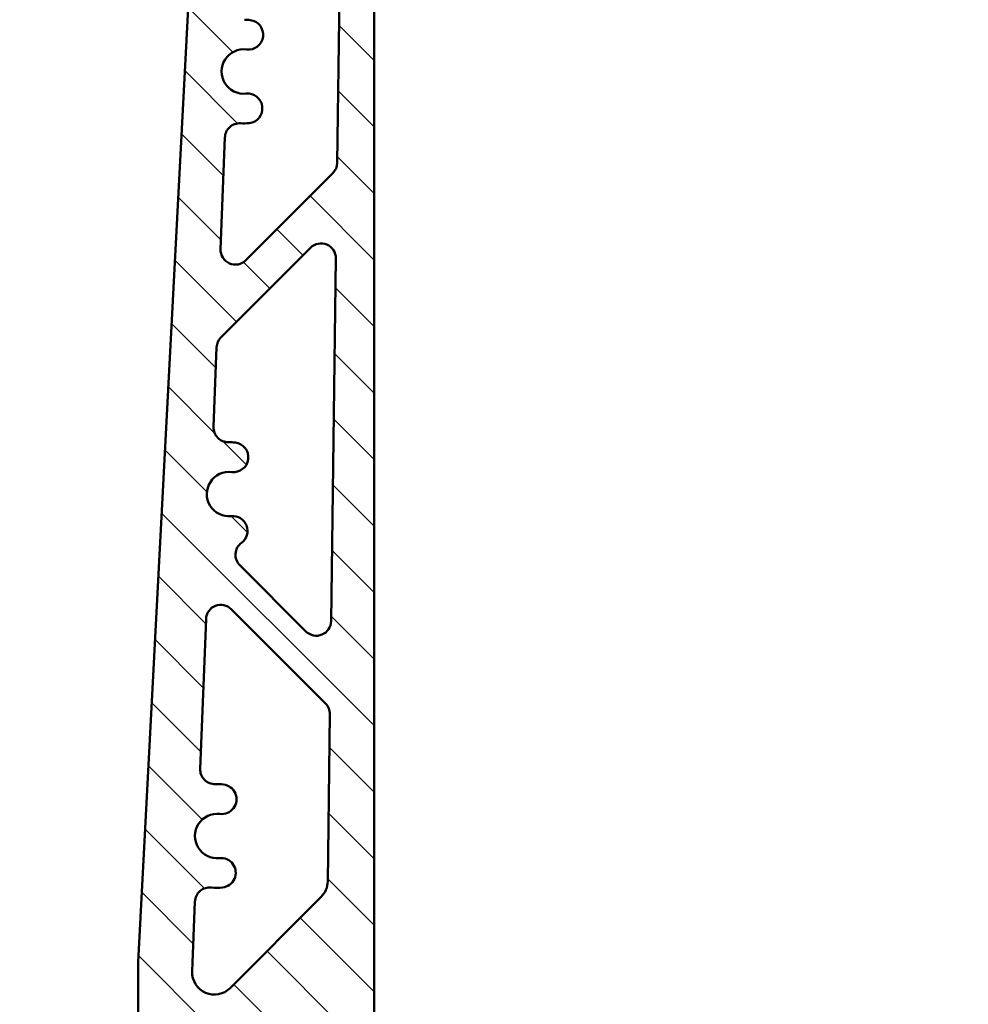
# Model space of a CAD drawing. Units: millimetres. Extents: x -288 to 5827, y -243 to 926.
# Drawn here: x -252 to -188, y 191 to 257 of the extents above; entities that cross this region are included whole.
import ezdxf

# ---------------------------------------------------------------- set-up
doc = ezdxf.new("R2010")
doc.units = ezdxf.units.MM
doc.layers.add('Hatch (ISO)', color=7, linetype='Continuous', lineweight=18)
doc.layers.add('Visible (ISO)', color=7, linetype='Continuous', lineweight=50)

msp = doc.modelspace()

# ---------------------------------------------------------------- hatches: boundary and pattern name
at = {"layer": 'Hatch (ISO)'}
h = msp.add_hatch(dxfattribs=at)
h.set_pattern_fill('ANSI31', color=256, scale=25.4, angle=90, style=0)
h.set_pattern_definition([(135, (0, 0), (-2.245064030267288, -2.245064030267288), [])])
edge = h.paths.add_edge_path()
edge.add_line((-251.7282139209111, 123.3368626671393), (-251.728213920911, 119.906639737748))
edge.add_line((-251.7282139209111, 119.906639737748), (-238.9531782183354, 123.8611747139645))
edge.add_ellipse((-238.50961562973, 122.4282558145639), major_axis=(1.432918899400586, 0.4435625886054418), ratio=1, start_angle=66.92608237735652, end_angle=90.00000000000028, ccw=False)
edge.add_ellipse((-237.8699926389793, 128.6454417151535), major_axis=(4.725060190182719, -0.4861133603926769), ratio=1, start_angle=270, end_angle=316.1478352452844)
edge.add_ellipse((-233.8297256182848, 123.8769240739704), major_axis=(1.144445073174181, 0.969664796080103), ratio=1, start_angle=66.92608237735698, end_angle=90, ccw=False)
edge.add_line((-234.2732882068902, 125.309842973371), (-232.7348951339434, 125.7860552796044))
edge.add_ellipse((-232.2913325453379, 124.3531363802037), major_axis=(1.432918899400628, 0.4435625886054418), ratio=1, start_angle=342.799996580258, end_angle=450, ccw=False)
edge.add_line((-230.7913310979154, 124.3531363802038), (-230.7913310979154, 115.8877121172884))
edge.add_ellipse((-232.291332545338, 115.8877121172884), major_axis=(-1.660761004791898e-14, -1.500001447422603), ratio=1, start_angle=1.3073986337985843e-12, end_angle=89.99999999999932, ccw=False)
edge.add_line((-232.2913325453379, 114.3877106698658), (-237.2068942692844, 114.3877106698658))
edge.add_ellipse((-237.2068942692844, 110.887709222434), major_axis=(-3.500001447431841, -1.067156912269015e-16), ratio=1, start_angle=270, end_angle=330.0003472062807)
edge.add_ellipse((-241.5370389448853, 113.3876844296946), major_axis=(-0.7499928516582616, -1.299043904081501), ratio=1, start_angle=29.999652793729524, end_angle=89.99999999999977, ccw=False)
edge.add_line((-241.537038944885, 111.887682982272), (-251.728213920911, 111.8876829822731))
edge.add_line((-251.728213920911, 111.8876829822731), (-251.728213920911, 108.8876800874219))
edge.add_line((-251.728213920911, 108.8876800874218), (-239.2582800946767, 108.8876800874218))
edge.add_ellipse((-239.2582800946767, 110.3876815348444), major_axis=(1.500001447422575, -8.836048875542884e-15), ratio=1, start_angle=270, end_angle=355.0001734273902)
edge.add_line((-237.763986209916, 110.2569523176179), (-237.704991750231, 110.931285586127))
edge.add_ellipse((-237.2068942692844, 110.887709222434), major_axis=(0.04357636369307498, 0.4980974809466332), ratio=1, start_angle=4.999826572610175, end_angle=89.99999999999932, ccw=False)
edge.add_line((-237.2068942692844, 111.3877092224321), (-228.1232619238704, 111.3877092224321))
edge.add_ellipse((-228.1232619238704, 110.887709222434), major_axis=(0.499999999998102, -8.866539104559248e-15), ratio=1, start_angle=4.999999995488622, end_angle=90, ccw=False)
edge.add_line((-227.625164574823, 110.9312870937684), (-227.5661675308372, 110.2569477946896))
edge.add_ellipse((-226.0718740417745, 110.3876815348444), major_axis=(0.1307337401548687, -1.494293489062627), ratio=1, start_angle=270.0000000000002, end_angle=355.0000000045172)
edge.add_line((-226.0718740417745, 108.8876800874218), (-89.16507845029062, 108.8876800874218))
edge.add_ellipse((-89.16507845029065, 110.3876815348786), major_axis=(1.500001447422575, 4.573532145836925e-17), ratio=1, start_angle=270.0000000000007, end_angle=359.9999999987074)
edge.add_line((-87.66507700286807, 110.3876815348447), (-87.66507700286822, 110.8373840460437))
edge.add_ellipse((-89.16507845027469, 110.8373840460436), major_axis=(-6.15196195689673e-15, 1.500001447422576), ratio=1, start_angle=270.0000000000005, end_angle=340.0000001090862)
edge.add_line((-88.65204774292218, 112.2469243383316), (-134.1236519268448, 128.7972346675305))
edge.add_ellipse((-134.6366826341846, 127.3876943752777), major_axis=(-1.409540292287608, 0.5130307073524419), ratio=1, start_angle=269.9999999999997, end_angle=289.9999998909168)
edge.add_line((-134.6366826341846, 128.8876958226999), (-227.291362509068, 128.8876958226999))
edge.add_ellipse((-227.291362509068, 129.387695822698), major_axis=(-0.4999999999980975, -1.524509244200444e-17), ratio=1, start_angle=0, end_angle=90, ccw=False)
edge.add_line((-227.7913625090661, 129.387695822698), (-227.7913625090662, 287.4708362872967))
edge.add_ellipse((-228.2913625090642, 287.4708362872968), major_axis=(3.551189169556301e-14, 0.499999999998062), ratio=1, start_angle=269.999999999998, end_angle=355.0001734273961)
edge.add_line((-228.2477861453712, 287.9689337682434), (-238.2335423298957, 288.8425437741007))
edge.add_ellipse((-238.2771186935888, 288.3444462931541), major_axis=(-0.4980974809466333, 0.0435763636930897), ratio=1, start_angle=270, end_angle=361.9997227961962)
edge.add_line((-238.7764334135668, 288.3706151756544), (-238.8287711785674, 287.3719857356983))
edge.add_ellipse((-238.3294564585893, 287.3458168531979), major_axis=(-0.02616888250031479, -0.4993147199780169), ratio=1, start_angle=270, end_angle=358.0002772038138)
edge.add_line((-238.3730328222824, 286.8477193722513), (-235.3673652980314, 286.5847667049775))
edge.add_ellipse((-235.4109416617244, 286.086669224031), major_axis=(0.4980974809466331, -0.0435763636930808), ratio=1, start_angle=0, end_angle=90, ccw=False)
edge.add_line((-234.9128441807778, 286.0430928603378), (-234.999996908164, 285.0468978984445))
edge.add_ellipse((-235.4980943891106, 285.0904742621376), major_axis=(-0.04357636369309854, -0.4980974809466243), ratio=1, start_angle=9.094947017729282e-13, end_angle=90, ccw=False)
edge.add_line((-235.5416707528037, 284.592376781191), (-238.4429890699149, 284.8462003940621))
edge.add_ellipse((-238.486565433608, 284.3481029131154), major_axis=(-0.4980974809466331, 0.04357636369309856), ratio=1, start_angle=270, end_angle=361.9997227961972)
edge.add_line((-238.9858801535861, 284.3742717956156), (-239.0023917506918, 284.0592226724764))
edge.add_ellipse((-238.5030770307137, 284.0330537899762), major_axis=(-0.02616888250027925, -0.4993147199781588), ratio=1, start_angle=270, end_angle=316.8705077285305)
edge.add_line((-238.8635316263104, 283.6865390218762), (-238.6271054745717, 283.440601761018))
edge.add_ellipse((-238.7712873128127, 283.3019958537756), major_axis=(0.1386059072423507, -0.1441818382410532), ratio=1, start_angle=25.050189569996576, end_angle=90, ccw=False)
edge.add_line((-238.5846707395445, 283.230063562121), (-239.0077093329656, 282.1325590777156))
edge.add_ellipse((-238.541167899803, 281.9527283485822), major_axis=(-0.1798307291333856, -0.4665414331626218), ratio=1, start_angle=270, end_angle=334.949810429988)
edge.add_line((-238.9016224953997, 281.6062135804822), (-238.7325120481621, 281.4303000452397))
edge.add_ellipse((-238.876693886403, 281.2916941379974), major_axis=(0.1386059072423151, -0.1441818382410265), ratio=1, start_angle=25.05018956998282, end_angle=90, ccw=False)
edge.add_line((-238.6900773131349, 281.2197618463429), (-239.1951622689054, 279.90940148541))
edge.add_ellipse((-238.728620835743, 279.7295707562766), major_axis=(-0.17983072913335, -0.4665414331624529), ratio=1, start_angle=270, end_angle=288.079302701456)
edge.add_line((-239.2279355557208, 279.7557396387768), (-243.7275286415502, 193.9013642507022))
edge.add_ellipse((-243.2282139215759, 193.8751953682018), major_axis=(-0.02616888250029703, -0.4993147199743576), ratio=1, start_angle=270.0000000000001, end_angle=273.0001037764401)
edge.add_line((-243.7282139215703, 193.8751953682018), (-243.7282139215703, 188.8882927784382))
edge.add_ellipse((-248.7282139215694, 188.8882927784383), major_axis=(1.524509244205964e-16, -4.999999999999081), ratio=1, start_angle=0, end_angle=90, ccw=False)
edge.add_line((-248.7282139215694, 183.8882927784391), (-251.728213920911, 183.8882927784391))
edge.add_line((-251.7282139209111, 183.8882927784391), (-251.7282139209111, 179.1418137845352))
edge.add_ellipse((-252.1950441197838, 177.716305486527), major_axis=(1.425508298008209, -0.4668301988727075), ratio=1, start_angle=40.860270433469395, end_angle=89.99999999999977, ccw=False)
edge.add_ellipse((-250.3503374207968, 178.4890039946123), major_axis=(0.1931744872182239, -0.4611763409869064), ratio=1, start_angle=269.9999999999995, end_angle=404.5449763842393)
edge.add_ellipse((-248.5056307218098, 177.7163054865269), major_axis=(0.5795240208671172, 1.383530358000087), ratio=1, start_angle=238.9550245835227, end_angle=449.99999999999983, ccw=False)
edge.add_ellipse((-247.3236436812084, 176.1029510848113), major_axis=(-0.4033383085272836, -0.2954965462952953), ratio=1, start_angle=270, end_angle=404.0874289714094)
edge.add_ellipse((-247.6601085636, 174.1314549086541), major_axis=(1.478622488817543, -0.2523487226697352), ratio=1, start_angle=22.956285514298372, end_angle=90, ccw=False)
edge.add_line((-246.2001657405096, 174.4757967382026), (-236.3218712930695, 132.5937369784911))
edge.add_ellipse((-237.7818141161599, 132.2493951489427), major_axis=(0.344341829548398, -1.459942823090357), ratio=1, start_angle=11.003351371122392, end_angle=90, ccw=False)
edge.add_ellipse((-236.9595936396599, 130.426222288869), major_axis=(-0.4557928851546447, -0.2055549703619343), ratio=1, start_angle=269.9999999999998, end_angle=398.6476714448145)
edge.add_ellipse((-237.8699926389793, 128.6454417151534), major_axis=(1.335585752480539, -0.6827994142065654), ratio=1, start_angle=238.7709513321306, end_angle=449.9999999999998, ccw=False)
edge.add_ellipse((-239.5717407800298, 127.5946995707068), major_axis=(-0.2626853460025402, 0.4254367273680338), ratio=1, start_angle=269.9999999999998, end_angle=404.5979049782121)
edge.add_ellipse((-241.5147668774347, 128.0686778133384), major_axis=(-0.355483767729794, -1.457269924602338), ratio=1, start_angle=30.908897032120706, end_angle=90, ccw=False)
edge.add_line((-241.0712042888293, 126.6357589139377), (-251.7282139209111, 123.3368626671393))
edge = h.paths.add_edge_path(flags=0)
edge.add_line((-154.5203205095338, 111.8876829822887), (-167.5650944084814, 111.8876829822862))
edge.add_line((-167.5650944084814, 111.8876829822862), (-167.5650944084814, 111.9876829822867))
edge.add_ellipse((-167.6650944084819, 111.9876829822867), major_axis=(-3.049018488428131e-18, 0.100000000000513), ratio=1, start_angle=270, end_angle=450)
edge.add_line((-167.7650944084824, 111.9876829822867), (-167.7650944084824, 111.8876829822861))
edge.add_line((-167.7650944084824, 111.8876829822861), (-168.7650944084814, 111.8876829822859))
edge.add_line((-168.7650944084814, 111.8876829822859), (-168.7650944084814, 111.9876829822864))
edge.add_ellipse((-168.8650944084819, 111.9876829822864), major_axis=(-8.884833215489681e-15, 0.1000000000004952), ratio=1, start_angle=269.9999999999949, end_angle=450.0000000000051)
edge.add_line((-168.9650944084823, 111.9876829822864), (-168.9650944084824, 111.8876829822859))
edge.add_line((-168.9650944084824, 111.8876829822859), (-181.4335636123425, 111.8876829822835))
edge.add_ellipse((-181.4335636123429, 113.739901710117), major_axis=(-1.852218727833519, -3.553278423715076e-13), ratio=1, start_angle=324.6324462193661, end_angle=450, ccw=False)
edge.add_line((-182.9439659465867, 114.8120019873524), (-175.5307563739526, 125.2559215352682))
edge.add_ellipse((-174.307571631508, 124.3876914804321), major_axis=(0.8682300548360568, 1.223184742444587), ratio=1, start_angle=35.367553780623496, end_angle=90.00000000000011, ccw=False)
edge.add_line((-174.307571631508, 125.8876929278547), (-162.2226066932934, 125.8876929278547))
edge.add_ellipse((-162.2226066932934, 124.3876914804321), major_axis=(1.500001447422596, 4.57353214583699e-17), ratio=1, start_angle=34.999994150908606, end_angle=90, ccw=False)
edge.add_line((-160.9938773533696, 125.2480568397303), (-153.2915911696103, 114.2480497890094))
edge.add_ellipse((-154.5203205095341, 113.3876844297113), major_axis=(1.228729339923867, 0.8603653592980971), ratio=0.9999999999999999, start_angle=235.00000584910418, end_angle=359.9999999999999, ccw=False)
edge = h.paths.add_edge_path(flags=0)
edge.add_ellipse((-236.1562589831263, 221.3664235427167), major_axis=(-0.7071067812308487, 0.7071067811487721), ratio=1, start_angle=351.2253788370208, end_angle=450)
edge.add_line((-236.8633657642751, 220.6593167614858), (-232.4019257301528, 216.1978767278815))
edge.add_ellipse((-231.694818949004, 216.9049835091124), major_axis=(-0.01316535504093605, -0.9999133329623439), ratio=1, start_angle=315.7543410752548, end_angle=449.9999999999998)
edge.add_line((-230.6949056160417, 216.8918181540714), (-230.3725491169506, 241.3749073230366))
edge.add_ellipse((-231.372462449913, 241.3880726780775), major_axis=(0.707106781148763, 0.7071067812308751), ratio=1, start_angle=314.2456589247441, end_angle=450)
edge.add_line((-232.0795692311439, 242.0951794592263), (-238.1342900344635, 236.0404586552038))
edge.add_ellipse((-237.4271832532326, 235.333351874055), major_axis=(0.03918020177431811, 0.9992321611108768), ratio=1, start_angle=47.24543494564035, end_angle=90)
edge.add_line((-238.4264154143434, 235.3725320758294), (-238.636842083776, 230.0059161287303))
edge.add_ellipse((-237.6376099226651, 229.966735926956), major_axis=(-0.9999471212547919, -0.01028371058899861), ratio=1, start_angle=357.1653414573669, end_angle=450.0000000000005)
edge.add_ellipse((-237.59133321013, 225.4669724339697), major_axis=(0.428480463381238, 3.473674513325931), ratio=0.9999999999999998, start_angle=0, end_angle=7.621181584045075, ccw=False)
edge.add_ellipse((-237.2852756856585, 227.9481689253536), major_axis=(0.9924780219420096, -0.1224229389098053), ratio=1, start_angle=270, end_angle=450, ccw=False)
edge.add_ellipse((-237.5913332101299, 225.4669724339703), major_axis=(-1.492291557664593, -0.1518889370323251), ratio=1, start_angle=257.1563569656499, end_angle=450)
edge.add_ellipse((-237.3381850794521, 222.9798207978467), major_axis=(0.8066986275649947, 0.5909630481629247), ratio=1, start_angle=270, end_angle=419.58630621027567, ccw=False)
edge = h.paths.add_edge_path(flags=0)
edge.add_ellipse((-238.5426224987355, 206.8857503457955), major_axis=(-0.9994346936989554, -0.03361983105313552), ratio=1, start_angle=355.8279275699495, end_angle=450)
edge.add_ellipse((-238.3913332103346, 202.3882927775554), major_axis=(-3.473674513284895, 0.4284804636867089), ratio=1, start_angle=269.9999999999995, end_angle=278.9585954765097, ccw=False)
edge.add_ellipse((-238.0852756856449, 204.869489268909), major_axis=(0.9924780219312448, -0.1224229389971221), ratio=1, start_angle=270, end_angle=450, ccw=False)
edge.add_ellipse((-238.3913332103346, 202.3882927775526), major_axis=(-1.492291557650809, -0.1518889371677901), ratio=1, start_angle=257.1563569554078, end_angle=450.000000000001)
edge.add_ellipse((-238.138185079431, 199.901141141452), major_axis=(0.9948600784498572, 0.1012591937357499), ratio=1, start_angle=270, end_angle=450, ccw=False)
edge.add_ellipse((-238.3913332103346, 202.3882927775531), major_axis=(3.478069780983226, -0.391204205804776), ratio=1, start_angle=270, end_angle=282.2291924281808, ccw=False)
edge.add_ellipse((-238.894310000146, 197.9164891843879), major_axis=(0.03918020177428259, 0.9992321611108235), ratio=1, start_angle=355.8279275699547, end_angle=450.0000000000001)
edge.add_line((-239.8935421612569, 197.9556693861622), (-240.0782784710511, 193.2442474507984))
edge.add_ellipse((-238.5794287830806, 193.1854770914269), major_axis=(-1.060661195200598, -1.0606611953237), ratio=1, start_angle=312.7545650543627, end_angle=450.0000000000005)
edge.add_line((-237.5187675877569, 192.1248158962264), (-231.3654881988986, 198.2780952857991))
edge.add_ellipse((-232.4261493942223, 199.3387564809996), major_axis=(-0.01974805161713884, -1.49987144673374), ratio=1, start_angle=45.75434107525467, end_angle=90)
edge.add_line((-230.9262779474885, 199.3190084293825), (-230.7776077810297, 210.6105597163569))
edge.add_ellipse((-231.7775211139921, 210.6237250713978), major_axis=(0.7071067812308663, -0.7071067811488075), ratio=1, start_angle=44.24565892474728, end_angle=90.00000000000072)
edge.add_line((-231.0704143328433, 211.3308318526288), (-237.4392255192673, 217.6996430383134))
edge.add_ellipse((-238.1463323004161, 216.9925362570826), major_axis=(0.03918020177426483, 0.9992321611108058), ratio=1, start_angle=317.2454349456348, end_angle=450)
edge.add_line((-239.1455644615269, 217.0317164588568), (-239.5418546598463, 206.9249305475698))
edge = h.paths.add_edge_path(flags=0)
edge.add_ellipse((-231.79133109792, 136.8376866278702), major_axis=(3.049018488426587e-17, -1.000000000004624), ratio=1, start_angle=0, end_angle=90)
edge.add_line((-230.7913310979154, 136.8376866278702), (-230.7913310979154, 188.8663666206411))
edge.add_ellipse((-232.291332545338, 188.8663666206411), major_axis=(1.06066119520059, 1.060661195323709), ratio=1, start_angle=314.9999999966753, end_angle=449.9999999999995)
edge.add_line((-233.3519937406616, 189.9270278158417), (-243.5960544768224, 179.6829670784918))
edge.add_ellipse((-242.5353932814986, 178.6223058832912), major_axis=(-0.3443418295483803, 1.459942823090383), ratio=1, start_angle=31.72877274198009, end_angle=89.99999999999967)
edge.add_line((-243.995336104589, 178.2779640537428), (-234.1670961399905, 136.6081256296847))
edge.add_ellipse((-233.1938018637712, 136.8376866278701), major_axis=(-1.000000000004624, -3.049018488426587e-17), ratio=1, start_angle=13.27122726134575, end_angle=90)
edge.add_line((-233.1938018637712, 135.8376866278655), (-231.79133109792, 135.8376866278655))
edge = h.paths.add_edge_path(flags=0)
edge.add_ellipse((-201.5939346385225, 113.3876844297023), major_axis=(-1.195100558426518, -0.906498206020601), ratio=1, start_angle=52.81924365039144, end_angle=90.00000000000014)
edge.add_ellipse((-200.3852706554039, 111.7942174028715), major_axis=(-0.3983664684043365, 0.3021657770978514), ratio=1, start_angle=269.9999999999989, end_angle=344.3615126992174, ccw=False)
edge.add_ellipse((-199.1766066722859, 113.3876844297027), major_axis=(1.433732478355564, 0.4409257565376202), ratio=1, start_angle=215.7246449599085, end_angle=449.9999999999998)
edge.add_ellipse((-199.7645075391788, 115.2993272730161), major_axis=(0.2679528015815625, -0.4221389535717892), ratio=1, start_angle=270, end_angle=344.6892506378336, ccw=False)
edge.add_ellipse((-201.4530645754977, 114.2275152910049), major_axis=(1.407288120553972, -0.5191767406363467), ratio=1, start_angle=52.6553746810846, end_angle=89.9999999999999)
edge.add_line((-200.9338878348614, 115.6348034115589), (-225.6221570235286, 124.7427998069799))
edge.add_ellipse((-226.1413337641649, 123.3355116864261), major_axis=(2.174710727791944e-15, 1.500001447422585), ratio=1, start_angle=339.7499733715745, end_angle=449.9999999999994)
edge.add_line((-227.6413352115874, 123.3355116864261), (-227.6413352115874, 115.4781329194709))
edge.add_ellipse((-226.1413337641649, 115.478132919471), major_axis=(-1.377127640650882, 0.5945786774054619), ratio=1, start_angle=23.35240611336629, end_angle=90.00000000000018)
edge.add_ellipse((-228.1232619238705, 110.8877092224339), major_axis=(-1.749982355604767, 3.031100771518034), ratio=1, start_angle=270.0000000000003, end_angle=306.6479410928705, ccw=False)
edge.add_ellipse((-223.7931172482715, 113.387684429698), major_axis=(-1.500001447422602, -2.753810454284973e-13), ratio=1, start_angle=29.99965279375314, end_angle=89.99999999999966)
edge.add_line((-223.7931172482712, 111.8876829822754), (-201.5939346385222, 111.8876829822797))
edge = h.paths.add_edge_path(flags=0)
edge.add_ellipse((-187.6793167162394, 115.0084405887952), major_axis=(-0.8682300548360421, -1.223184742444587), ratio=1, start_angle=15.11752715219785, end_angle=90.00000000000024)
edge.add_line((-186.4561319737948, 114.1402105339591), (-179.7986359853375, 123.5194614255961))
edge.add_ellipse((-181.0218207277821, 124.3876914804321), major_axis=(1.500001447422576, 1.780930371546087e-14), ratio=1, start_angle=324.6324462193757, end_angle=449.9999999999997)
edge.add_line((-181.0218207277821, 125.8876929278547), (-213.1028523378819, 125.8876929278547))
edge.add_ellipse((-213.1028523378819, 124.3876914804321), major_axis=(-1.4072881205539, 0.5191767406362935), ratio=1, start_angle=290.2500266284251, end_angle=449.9999999999994)
edge.add_line((-213.6220290785182, 122.9804033598782), (-188.1984934568757, 113.6011524682413))
edge = h.paths.add_edge_path(flags=0)
edge.add_ellipse((-147.8060368313153, 113.3876844297125), major_axis=(-1.500001447422581, -2.842628296254984e-13), ratio=1, start_angle=34.99999415089741, end_angle=90)
edge.add_line((-147.806036831315, 111.8876829822899), (-117.980958877201, 111.8876829822957))
edge.add_ellipse((-117.9809588772013, 113.3876844297183), major_axis=(-0.750000723753131, -1.299039359157242), ratio=1, start_angle=30.000000001856, end_angle=89.99999999999973)
edge.add_line((-116.681919518044, 112.6376837059651), (-116.3382445587668, 113.2329461966782))
edge.add_ellipse((-115.9052318568843, 112.9829461966652), major_axis=(-0.3435341272064862, 0.3632964401732863), ratio=1, start_angle=269.99999999999966, end_angle=376.6015184876199, ccw=False)
edge.add_ellipse((-113.3621567849239, 115.3876850783612), major_axis=(-2.550042915475538, -1.580278789568261), ratio=1, start_angle=11.61170722801289, end_angle=90.00000000000014)
edge.add_ellipse((-111.5184981959762, 112.4126350085023), major_axis=(-0.3213947293995035, 0.3830214457602921), ratio=1, start_angle=269.99999999999847, end_angle=351.7866359790683, ccw=False)
edge.add_line((-111.1354767502159, 112.7340297379019), (-110.8749095062991, 112.4234993111296))
edge.add_ellipse((-109.7258440602261, 113.3876844297197), major_axis=(-1.50000144742247, -3.557287210946339e-14), ratio=1, start_angle=40.000138303447, end_angle=90)
edge.add_line((-109.7258440602261, 111.887682982267), (-107.3607208714073, 111.8876829822977))
edge.add_ellipse((-107.3607208714073, 113.3876844297203), major_axis=(-1.195100562418757, -0.9064982007572908), ratio=1, start_angle=52.81924390271435, end_angle=90.00000000000013)
edge.add_ellipse((-106.1520568953065, 111.7942173975665), major_axis=(-0.3983664697351097, 0.3021657753434326), ratio=1, start_angle=269.99999999999966, end_angle=344.3615121945488, ccw=False)
edge.add_ellipse((-104.9433929192062, 113.3876844297207), major_axis=(1.433067245811813, 0.443083074886843), ratio=1, start_angle=215.6384130195283, end_angle=450)
edge.add_ellipse((-105.5341702098709, 115.2984402965231), major_axis=(0.1136928668411463, -0.4869023844955933), ratio=1, start_angle=269.9999999999983, end_angle=364.0376232248803, ccw=False)
edge.add_ellipse((-107.4817811573659, 114.8436685000337), major_axis=(1.409540292288049, -0.5130307073525842), ratio=1, start_angle=33.14320754925865, end_angle=90.00000000000001)
edge.add_line((-106.9687504500134, 116.2532087923218), (-109.3344355824306, 117.114247759067))
edge.add_ellipse((-109.8474662897832, 115.704707466779), major_axis=(1.386030903691957, 0.573517808163544), ratio=1, start_angle=47.52099704809421, end_angle=89.99999999999991)
edge.add_ellipse((-110.6121565161956, 117.5527482258842), major_axis=(0.3092947364857834, -0.392857182676245), ratio=1, start_angle=270.0000000000002, end_angle=344.26579973587684, ccw=False)
edge.add_ellipse((-113.3621567849238, 115.3876850783612), major_axis=(2.682427459966885, 1.343347626469651), ratio=1, start_angle=11.61170028325134, end_angle=89.9999999999998)
edge.add_ellipse((-114.9293956834221, 118.5171837835536), major_axis=(0.2082781589745431, -0.4545549565148833), ratio=1, start_angle=269.9999999999985, end_angle=361.9841395050158, ccw=False)
edge.add_ellipse((-116.7476168253531, 117.6840705447199), major_axis=(1.409540292287987, -0.5130307073525486), ratio=1, start_angle=44.61736342776532, end_angle=90)
edge.add_line((-116.2345861180006, 119.0936108370079), (-134.6526333765617, 125.7972317727201))
edge.add_ellipse((-135.1656640839142, 124.3876914804318), major_axis=(1.500001447422878, -7.100853825455163e-14), ratio=1, start_angle=70.00000010909163, end_angle=90)
edge.add_line((-135.1656640839142, 125.8876929278547), (-152.7589597486242, 125.8876929278547))
edge.add_ellipse((-152.7589597486242, 124.3876914804321), major_axis=(1.089504329269775, 1.031011473637556), ratio=1, start_angle=46.58006091121475, end_angle=90.00000000000011)
edge.add_ellipse((-154.133641381849, 125.840363569019), major_axis=(0.3631677593170735, -0.3436701595872549), ratio=1, start_angle=270.00000000000125, end_angle=356.8398781775709, ccw=False)
edge.add_ellipse((-155.5083230150738, 124.3876914804321), major_axis=(-1.469471183613984, 0.3010959694149839), ratio=1, start_angle=238.159738064237, end_angle=450.0000000000001)
edge.add_ellipse((-155.9097842107794, 122.4283970416028), major_axis=(0.07321705840959147, 0.494610212547162), ratio=0.9999999999999998, start_angle=270.000000000001, end_angle=356.8406573921393, ccw=False)
edge.add_ellipse((-153.9313419287652, 122.1355285960116), major_axis=(-0.8603653592980898, 1.228729339923849), ratio=1, start_angle=46.57967130393019, end_angle=90.00000000000038)
edge.add_line((-155.160071268689, 121.2751632367135), (-149.0347661712391, 112.5273190704144))
edge = h.paths.add_edge_path(flags=0)
edge.add_ellipse((-236.8718206146607, 249.4970412990708), major_axis=(0.03918020177424705, 0.9992321611107788), ratio=1, start_angle=358.671843033577, end_angle=450)
edge.add_line((-237.8710527757715, 249.536221500845), (-238.1666989741003, 241.9962095483259))
edge.add_ellipse((-237.1674668129894, 241.9570293465516), major_axis=(-0.7071067811487988, -0.7071067812308576), ratio=1, start_angle=312.7545650543639, end_angle=450)
edge.add_line((-236.4603600317586, 241.2499225654028), (-230.5804466459826, 247.1298359518613))
edge.add_ellipse((-231.2875534272135, 247.83694273301), major_axis=(-0.01316535504090052, -0.9999133329623076), ratio=1, start_angle=45.75434107525212, end_angle=90)
edge.add_line((-230.2876400942512, 247.8237773779691), (-230.1380443717891, 259.1856249680172))
edge.add_ellipse((-231.1379577047516, 259.1987903230581), major_axis=(0.7071067812309019, -0.707106781148852), ratio=1, start_angle=44.24565892474871, end_angle=90)
edge.add_line((-230.4308509236027, 259.9058971042891), (-235.5823147677151, 265.0573609478035))
edge.add_ellipse((-236.2894215488639, 264.3502541665726), major_axis=(0.03918020177430036, 0.9992321611108235), ratio=1, start_angle=317.2454349456402, end_angle=450)
edge.add_line((-237.2886537099747, 264.3894343683469), (-237.5185255820284, 258.5268977531956))
edge.add_ellipse((-236.5192934209176, 258.4877175514213), major_axis=(-0.9998718503630853, 0.01600883695814123), ratio=1, start_angle=358.6718430335809, end_angle=450.000000000001)
edge.add_ellipse((-236.5913332104003, 253.9882927775616), major_axis=(-3.473674526209756, 0.4284803588683771), ratio=1, start_angle=270.0000000000003, end_angle=276.1146782839901, ccw=False)
edge.add_ellipse((-236.2852757605807, 256.4694892781488), major_axis=(0.9924780256253563, -0.1224229090491579), ratio=1, start_angle=270.0000000000005, end_angle=450, ccw=False)
edge.add_ellipse((-236.5913332104007, 253.9882927775544), major_axis=(-1.492291528431018, -0.1518892242488069), ratio=1, start_angle=257.1563476619739, end_angle=449.9999999999997)
edge.add_ellipse((-236.3381846010292, 251.5011411901546), major_axis=(0.994860058969991, 0.1012593851229316), ratio=1, start_angle=270.0000000000005, end_angle=450, ccw=False)
edge.add_ellipse((-236.5913332104004, 253.9882927775609), major_axis=(3.493195915396201, -0.2181568900282736), ratio=1, start_angle=270, end_angle=279.38528798686815, ccw=False)
edge = h.paths.add_edge_path(flags=0)
edge.add_ellipse((-236.0493037794022, 270.4740969962419), major_axis=(-0.7071067812308129, 0.7071067811486653), ratio=1, start_angle=42.75456505435641, end_angle=90)
edge.add_line((-236.7564105605508, 269.766990215011), (-231.7623623209589, 264.7729419759988))
edge.add_ellipse((-231.0552555398101, 265.4800487572297), major_axis=(-0.01316535504093605, -0.9999133329623612), ratio=1, start_angle=315.7543410752552, end_angle=450)
edge.add_line((-230.0553422068478, 265.4668834021888), (-229.966682554054, 272.2006151282773))
edge.add_ellipse((-231.4665540007877, 272.2203631798943), major_axis=(1.060661195323753, -1.060661195200616), ratio=1, start_angle=44.24565892474722, end_angle=90)
edge.add_line((-230.4058928055871, 273.2810243752181), (-231.3549583084259, 274.2300898779466))
edge.add_ellipse((-231.0014049178545, 274.5836432685591), major_axis=(-0.2994194783688186, -0.4004347337225588), ratio=1, start_angle=270, end_angle=351.7867892279947, ccw=False)
edge.add_ellipse((-233.8044480437138, 276.679579609515), major_axis=(1.79651686309807, -2.402608391754715), ratio=1, start_angle=16.42642153847179, end_angle=89.99999999999977)
edge.add_ellipse((-231.0014049183002, 278.7755159510671), major_axis=(-0.3535533905714061, -0.3535533906124044), ratio=1, start_angle=270, end_angle=351.7867892335388, ccw=False)
edge.add_line((-231.3549583089126, 279.1290693416385), (-230.1431739083677, 280.340853742324))
edge.add_ellipse((-230.8502806895985, 281.0479605234729), major_axis=(-0.01316535504088276, -0.9999133329622725), ratio=1, start_angle=45.75434107524933, end_angle=90)
edge.add_line((-229.8503673566362, 281.034795168432), (-229.7898374893995, 285.6320598152437))
edge.add_ellipse((-230.2897941558765, 285.6386424927641), major_axis=(0.4980974809466331, -0.04357636369309856), ratio=1, start_angle=4.245485500684473, end_angle=90)
edge.add_line((-230.2462177921834, 286.1367399737107), (-231.1763078089071, 286.2181094694147))
edge.add_ellipse((-231.2198841726002, 285.7200119884681), major_axis=(0.3830214457602565, 0.3213947293995024), ratio=1, start_angle=45.00003512393412, end_angle=89.9999999999992)
edge.add_line((-231.5412789019997, 286.1030334342285), (-232.6902976147895, 285.1388875297113))
edge.add_ellipse((-232.0475081559848, 284.3728446381841), major_axis=(0.08715272738697874, 0.996194961901855), ratio=1, start_angle=44.99996487606975, end_angle=90)
edge.add_line((-233.0437031178867, 284.459997365571), (-233.1383360754406, 283.3783000008224))
edge.add_ellipse((-234.1345310373423, 283.4654527282094), major_axis=(0.9961949619016867, -0.0871527273868988), ratio=1, start_angle=270, end_angle=360.0000000000005, ccw=False)
edge.add_line((-234.2216837647292, 282.4692577663077), (-235.526402577839, 282.5834018920905))
edge.add_ellipse((-235.6135553052258, 281.5872069301888), major_axis=(0.03918020177430034, 0.9992321611108412), ratio=1, start_angle=357.2456083697039, end_angle=450)
edge.add_line((-236.6127874663367, 281.6263871319631), (-236.6849057717141, 279.7871181421527))
edge.add_ellipse((-236.185289691163, 279.7675280412658), major_axis=(-0.3535533906124045, 0.3535533905713973), ratio=1, start_angle=42.75456505436332, end_angle=90)
edge.add_line((-236.5388430817343, 279.4139746506534), (-236.2539377760623, 279.1290693450144))
edge.add_ellipse((-236.6074911666338, 278.775515954402), major_axis=(0.2994194789303962, 0.4004347333026815), ratio=1, start_angle=269.9999999999986, end_angle=351.78678930834076, ccw=False)
edge.add_ellipse((-233.8044480437138, 276.679579609515), major_axis=(-1.79651686600355, 2.402608389582337), ratio=1, start_angle=16.42642138883463, end_angle=89.99999999999953)
edge.add_ellipse((-236.6074911665929, 274.5836432645734), major_axis=(0.3535533905714062, 0.35355339061244), ratio=1, start_angle=269.9999999999986, end_angle=351.78678930281853, ccw=False)
edge.add_line((-236.2539377759805, 274.2300898740019), (-236.5140953838605, 273.9699322660916))
edge.add_ellipse((-235.4534341885366, 272.909271070891), major_axis=(0.05877035937157158, 1.498849687970694), ratio=1, start_angle=47.24543494564453, end_angle=90)
edge.add_line((-236.9522838765073, 272.9680414302626), (-237.0485359405129, 270.5132771980162))

# ---------------------------------------------------------------- linework, layer by layer
at = {"layer": 'Visible (ISO)'}
for p, q in [((-227.7913625090661, 129.387695822698), (-227.7913625090662, 287.4708362872968)), ((-239.2279355557209, 279.7557396387768), (-243.7275286415503, 193.9013642507022)), ((-230.1380443717892, 259.1856249680172), (-230.2876400942512, 247.8237773779691)), ((-238.1666989741003, 241.9962095483258), (-237.8710527757715, 249.536221500845)), ((-230.5804466459827, 247.1298359518613), (-236.4603600317586, 241.2499225654028)), ((-238.1342900344635, 236.0404586552038), (-232.0795692311439, 242.0951794592263)), ((-230.3725491169507, 241.3749073230366), (-230.6949056160417, 216.8918181540714)), ((-238.636842083776, 230.0059161287303), (-238.4264154143435, 235.3725320758294)), ((-232.4019257301529, 216.1978767278815), (-236.8633657642751, 220.6593167614858)), ((-237.4392255192673, 217.6996430383134), (-231.0704143328433, 211.3308318526288)), ((-239.5418546598463, 206.9249305475698), (-239.1455644615269, 217.0317164588568)), ((-230.7776077810297, 210.610559716357), (-230.9262779474886, 199.3190084293825)), ((-231.3654881988986, 198.2780952857991), (-237.5187675877569, 192.1248158962264)), ((-240.0782784710511, 193.2442474507984), (-239.8935421612569, 197.9556693861622)), ((-243.7282139215703, 193.8751953682018), (-243.7282139215703, 188.8882927784383))]:
    msp.add_line(p, q, dxfattribs=at)
for centre, radius, start, end in [((-236.5913332104008, 253.9882927775544), 3.500001447431837, 82.96804374012804, 89.0827220241054), ((-236.2852757605807, 256.4694892781488), 1.000000000004625, 262.9680437401282, 82.96804374012822), ((-236.5913332104008, 253.9882927775544), 1.500001447422581, 82.96804374013033, 275.8116960781554), ((-236.3381846010292, 251.5011411901546), 1.000000000004625, 275.8116960781543, 95.81169607815426), ((-236.8718206146607, 249.4970412990708), 1.000000000004625, 86.42640809126694, 177.7545650576869), ((-236.5913332104003, 253.9882927775614), 3.50000144742979, 266.4264080912683, 275.8116960781347), ((-231.2875534272135, 247.8369427330101), 1.000000000004625, 315.0000000033264, 359.2456589280742), ((-237.1674668129895, 241.9570293465516), 1.000000000004625, 177.7545650576869, 315.0000000033249), ((-231.372462449913, 241.3880726780775), 1.000000000004625, 359.2456589280719, 135.0000000033264), ((-237.4271832532326, 235.333351874055), 1.000000000004625, 135.0000000033249, 177.7545650576869), ((-237.6376099226652, 229.966735926956), 1.000000000004625, 177.7545650576869, 270.5892236003184), ((-237.5913332101299, 225.4669724339703), 3.500001447431837, 82.96804201627268, 90.5892236003193), ((-237.2852756856585, 227.9481689253536), 1.000000000004625, 262.9680420162715, 82.96804201627147), ((-237.5913332101299, 225.4669724339703), 1.500001447422581, 82.96804201627307, 275.8116850506228), ((-237.3381850794522, 222.9798207978467), 1.000000000004625, 306.2253788403477, 95.81168505062186), ((-236.1562589831263, 221.3664235427167), 1.000000000004625, 126.2253788403465, 225.0000000033249), ((-238.1463323004161, 216.9925362570825), 1.000000000004625, 45.00000000332491, 177.7545650576869), ((-231.6948189490041, 216.9049835091124), 1.000000000004625, 225.0000000033264, 359.2456589280742), ((-231.7775211139921, 210.6237250713979), 1.000000000004625, 359.2456589280699, 45.00000000332494), ((-238.5426224987355, 206.8857503457956), 1.000000000004625, 177.7545650576891, 271.9266374877346), ((-238.3913332103346, 202.3882927775526), 3.500001447431837, 82.96804201123196, 91.92663748773498), ((-238.085275685645, 204.869489268909), 1.000000000004625, 262.9680420112323, 82.96804201123422), ((-238.3913332103346, 202.3882927775526), 1.500001447422582, 82.96804201123173, 275.8116850558239), ((-238.1381850794311, 199.901141141452), 1.000000000004625, 275.811685055823, 95.81168505582305), ((-238.8943100001461, 197.9164891843879), 1.000000000004625, 83.58249262764143, 177.7545650576869), ((-238.3913332103346, 202.3882927775526), 3.500001447431837, 263.5824926276413, 275.811685055824), ((-232.4261493942223, 199.3387564809996), 1.500001447422581, 315.0000000033259, 359.2456589280733), ((-243.2282139215722, 193.8751953682018), 0.499999999998096, 176.9998962235803, 180), ((-238.5794287830807, 193.1854770914269), 1.500001447422581, 177.7545650576878, 315.0000000033259)]:
    msp.add_arc(centre, radius, start, end, dxfattribs=at)

doc.saveas('drawing.dxf')
